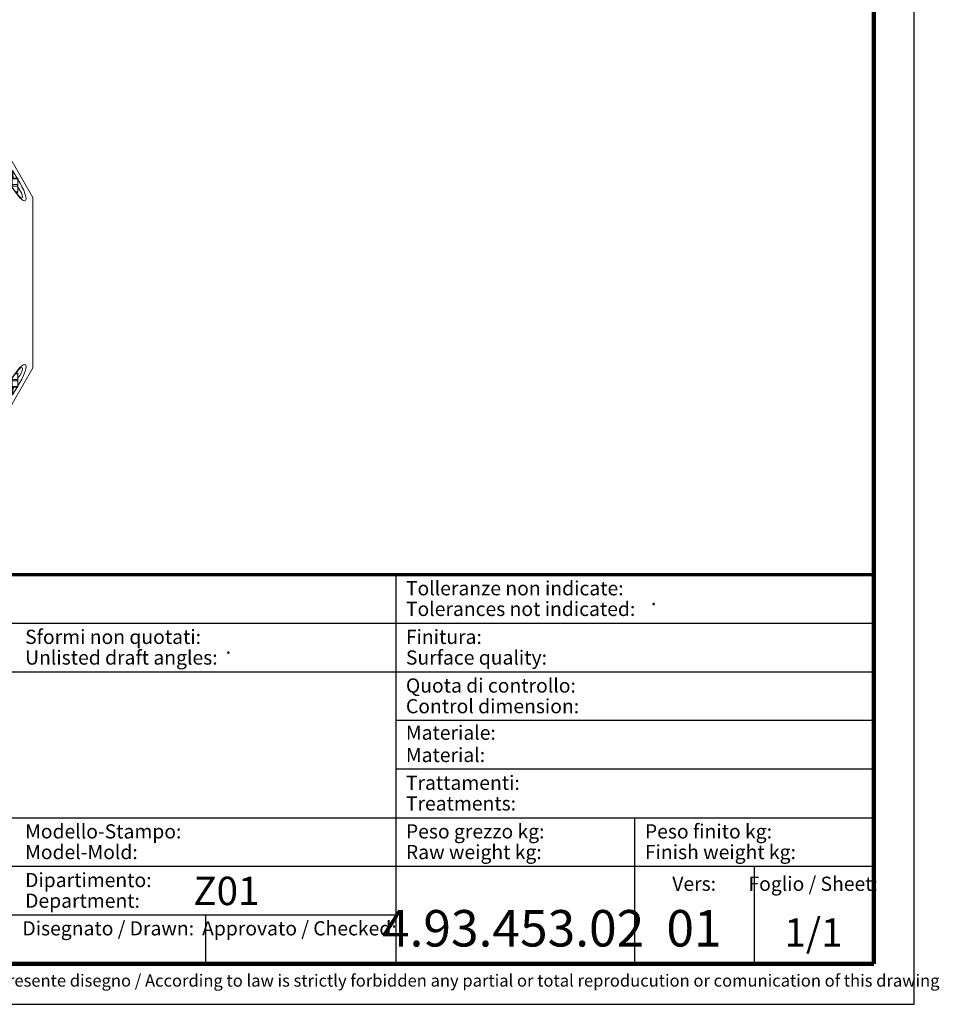
# Model space of a CAD drawing. Units: millimetres. Extents: x -4 to 213, y 0 to 297.
# Drawn here: x 100 to 213, y 0 to 121 of the extents above; entities that cross this region are included whole.
import ezdxf

# ---------------------------------------------------------------- set-up
doc = ezdxf.new("R2010")
doc.units = ezdxf.units.MM
doc.layers.add('1', color=3, linetype='Continuous')
doc.layers.add('FORMAT', color=7, linetype='Continuous')
doc.styles.add('SLDTEXTSTYLE2', font='TXT', dxfattribs={"width": 0.605})
doc.styles.add('SLDTEXTSTYLE3', font='TXT', dxfattribs={"width": 0.573825})
doc.styles.add('SLDTEXTSTYLE4', font='TXT', dxfattribs={"width": 0.576526})
doc.styles.add('SLDTEXTSTYLE5', font='TXT', dxfattribs={"width": 0.531021})
doc.styles.add('SLDTEXTSTYLE6', font='TXT', dxfattribs={"width": 0.670574})
doc.styles.add('SLDTEXTSTYLE7', font='TXT', dxfattribs={"width": 0.521006})

# ---------------------------------------------------------------- blocks, each defined once
blk = doc.blocks.new('CALOTTA')
at = {"layer": '1', "color": 250, "linetype": 'Continuous', "lineweight": 18}
for p, q in [((0, 15.25), (8.15, 15.25)), ((0, 15.25), (0, 9.88)), ((8.15, 15.17), (8.15, 15.25)), ((8.15, 14.93), (8.15, 15.17)), ((8.15, 14.54), (8.15, 14.93)), ((8.69, 14.94), (11.25, 10.5)), ((8.15, 14.01), (8.15, 14.54)), ((8.15, 13.33), (8.15, 14.01)), ((8.7, 13.79), (8.72, 13.83)), ((8.7, 11.81), (8.7, 13.79)), ((9.3, 12.89), (8.72, 13.83)), ((8.72, 13.83), (8.73, 13.7)), ((8.73, 13.7), (8.75, 13.52)), ((8.75, 13.52), (8.77, 13.32)), ((-29.5, 12.52), (-28.47, 12.52)), ((-29.5, 12.41), (-28.47, 12.41)), ((-28.47, 12.52), (-28.47, 11.52)), ((-28.47, 12.45), (-26.21, 12.45)), ((-0.37, 12.45), (0, 12.45)), ((8.15, 12.51), (8.15, 13.33)), ((8.15, 11.56), (8.15, 12.51)), ((8.7, 12.89), (9.4, 12.89)), ((8.7, 12.8), (9.35, 12.8)), ((8.77, 13.32), (8.79, 13.11)), ((8.79, 13.11), (8.81, 12.89)), ((9.35, 12.89), (9.35, 12.8)), ((9.4, 12.89), (9.4, 11.14)), ((9.66, 12.29), (9.4, 12.74)), ((9.89, 11.85), (9.66, 12.29)), ((-29.5, 11.62), (-28.47, 11.62)), ((-29.5, 11.52), (-28.47, 11.52)), ((-28.47, 11.58), (-27.45, 11.58)), ((8.15, 10.5), (8.15, 11.56)), ((8.7, 12.11), (9.35, 12.11)), ((8.7, 11.93), (9.35, 11.93)), ((8.7, 11.79), (8.7, 11.83)), ((8.7, 11.81), (8.72, 11.66)), ((8.71, 11.77), (8.7, 11.79)), ((8.72, 11.74), (8.71, 11.77)), ((8.74, 11.71), (8.72, 11.74)), ((8.72, 11.68), (8.74, 11.71)), ((8.72, 11.66), (8.72, 11.68)), ((8.72, 11.66), (9.34, 10.83)), ((8.74, 11.71), (9.3, 10.96)), ((9.1, 11.23), (9.35, 11.23)), ((9.16, 11.14), (9.4, 11.14)), ((9.3, 10.96), (9.47, 10.75)), ((9.35, 12.11), (9.35, 11.93)), ((9.35, 11.23), (9.35, 11.14)), ((9.64, 11.41), (9.4, 11.77)), ((9.82, 11.1), (9.64, 11.41)), ((9.93, 10.82), (9.82, 11.1)), ((10.1, 11.41), (9.89, 11.85)), ((10.26, 10.99), (10.1, 11.41)), ((10.37, 10.62), (10.26, 10.99)), ((8.15, 9.32), (8.15, 10.5)), ((9.34, 10.83), (9.59, 10.53)), ((9.47, 10.75), (9.62, 10.59)), ((9.59, 10.53), (9.82, 10.29)), ((9.62, 10.59), (9.74, 10.48)), ((9.74, 10.48), (9.8, 10.44)), ((9.78, 10.45), (9.91, 10.48)), ((9.8, 10.44), (9.8, 10.44)), ((9.82, 10.29), (10.04, 10.15)), ((9.91, 10.48), (9.97, 10.61)), ((9.97, 10.61), (9.93, 10.82)), ((10.04, 10.15), (10.22, 10.09)), ((10.22, 10.09), (10.34, 10.15)), ((10.34, 10.15), (10.4, 10.33)), ((10.4, 10.33), (10.37, 10.62)), ((11.25, 10.5), (11.25, -10.5)), ((8.15, 8.05), (8.15, 9.32)), ((8.15, 6.7), (8.15, 8.05)), ((8.15, 5.28), (8.15, 6.7)), ((8.15, 3.81), (8.15, 5.28)), ((8.15, 2.3), (8.15, 3.81)), ((8.15, 0.76), (8.15, 2.3)), ((8.15, -0.78), (8.15, 0.76)), ((8.15, -2.32), (8.15, -0.78)), ((8.15, -3.83), (8.15, -2.32)), ((8.15, -5.3), (8.15, -3.83)), ((8.15, -6.72), (8.15, -5.3)), ((8.15, -8.07), (8.15, -6.72)), ((8.15, -9.34), (8.15, -8.07)), ((8.15, -10.51), (8.15, -9.34)), ((0, -9.88), (0, -15.25)), ((8.15, -11.57), (8.15, -10.51)), ((8.69, -14.94), (11.25, -10.5)), ((9.34, -10.83), (8.72, -11.66)), ((9.3, -10.96), (9.46, -10.75)), ((9.6, -10.51), (9.34, -10.83)), ((9.46, -10.75), (9.61, -10.59)), ((9.84, -10.28), (9.6, -10.51)), ((9.61, -10.59), (9.74, -10.48)), ((9.74, -10.48), (9.8, -10.44)), ((9.92, -10.49), (9.78, -10.45)), ((9.8, -10.44), (9.8, -10.44)), ((9.8, -11.14), (9.92, -10.85)), ((10.05, -10.14), (9.84, -10.28)), ((9.97, -10.63), (9.92, -10.49)), ((9.92, -10.85), (9.97, -10.63)), ((10.23, -10.09), (10.05, -10.14)), ((10.35, -10.16), (10.23, -10.09)), ((10.25, -11.02), (10.36, -10.64)), ((10.4, -10.35), (10.35, -10.16)), ((10.36, -10.64), (10.4, -10.35)), ((-29.5, -11.52), (-28.47, -11.52)), ((-29.5, -11.62), (-28.47, -11.62)), ((-28.47, -11.52), (-28.47, -12.52)), ((-28.47, -11.58), (-27.45, -11.58)), ((8.15, -12.52), (8.15, -11.57)), ((8.7, -11.81), (8.72, -11.66)), ((8.71, -11.77), (8.7, -11.79)), ((8.7, -11.79), (8.7, -11.83)), ((8.7, -13.79), (8.7, -11.81)), ((8.7, -11.93), (9.35, -11.93)), ((8.7, -12.11), (9.35, -12.11)), ((8.72, -11.74), (8.71, -11.77)), ((8.72, -11.66), (8.72, -11.68)), ((8.72, -11.68), (8.74, -11.71)), ((8.74, -11.71), (8.72, -11.74)), ((9.3, -10.96), (8.74, -11.71)), ((9.1, -11.23), (9.35, -11.23)), ((9.16, -11.14), (9.4, -11.14)), ((9.35, -11.23), (9.35, -11.14)), ((9.35, -12.11), (9.35, -11.93)), ((9.4, -12.89), (9.4, -11.14)), ((9.4, -11.77), (9.62, -11.45)), ((9.62, -11.45), (9.8, -11.14)), ((9.64, -12.31), (9.88, -11.88)), ((9.88, -11.88), (10.09, -11.44)), ((10.09, -11.44), (10.25, -11.02)), ((-29.5, -12.41), (-28.47, -12.41)), ((-29.5, -12.52), (-28.47, -12.52)), ((-28.47, -12.45), (-26.21, -12.45)), ((-0.37, -12.45), (0, -12.45)), ((8.15, -13.34), (8.15, -12.52)), ((8.15, -14.02), (8.15, -13.34)), ((8.7, -12.8), (9.35, -12.8)), ((8.7, -12.89), (9.4, -12.89)), ((8.72, -13.83), (9.3, -12.89)), ((8.75, -13.52), (8.77, -13.32)), ((8.77, -13.32), (8.79, -13.11)), ((8.79, -13.11), (8.81, -12.89)), ((9.35, -12.89), (9.35, -12.8)), ((9.4, -12.74), (9.64, -12.31)), ((8.15, -14.55), (8.15, -14.02)), ((8.15, -14.94), (8.15, -14.55)), ((8.7, -13.79), (8.72, -13.83)), ((8.72, -13.83), (8.73, -13.7)), ((8.73, -13.7), (8.75, -13.52)), ((0, -15.25), (8.15, -15.25)), ((8.15, -15.17), (8.15, -14.94)), ((8.15, -15.25), (8.15, -15.17))]:
    blk.add_line(p, q, dxfattribs=at)
for centre, radius, start, end in [((8.15, 14.62), 0.625, 30.0007, 89.9994), ((8.18, 12.45), 1.22, 343.4456, 16.5544), ((8.18, 11.58), 1.22, 343.4455, 16.5545), ((8.18, -11.58), 1.22, 343.4492, 16.5581), ((8.18, -12.45), 1.22, 343.4493, 16.5581), ((8.15, -14.62), 0.625, 270.0006, 329.9994)]:
    blk.add_arc(centre, radius, start, end, dxfattribs=at)
for centre, major_axis, ratio, start_param, end_param in [((8.8, 10.58), (0.501, 0.373), 0.546871, 5.903615, 6.283268), ((8.8, -10.58), (0.501, -0.373), 0.54687, 6.283103, 6.662725)]:
    blk.add_ellipse(centre, major_axis=major_axis, ratio=ratio, start_param=start_param, end_param=end_param, dxfattribs=at)
blk = doc.blocks.new('SW_NOTE_0_2')
at = {"color": 0, "linetype": 'Continuous', "lineweight": 0, "char_height": 1.75, "attachment_point": 1, "style": 'SLDTEXTSTYLE2'}
for s, insert in [('Dipartimento:', (0, 2.26)), ('Department:', (0, -0.29))]:
    blk.add_mtext(s, dxfattribs=dict(at, insert=insert))
blk = doc.blocks.new('SW_NOTE_0_3')
at = {"color": 0, "linetype": 'Continuous', "lineweight": 0, "char_height": 1.75, "attachment_point": 1, "style": 'SLDTEXTSTYLE3'}
for s, insert in [('Peso finito kg:', (0, 2.26)), ('Finish weight kg:', (0, -0.29))]:
    blk.add_mtext(s, dxfattribs=dict(at, insert=insert))
blk = doc.blocks.new('SW_NOTE_0_4')
at = {"color": 0, "linetype": 'Continuous', "lineweight": 0, "char_height": 1.75, "attachment_point": 1, "style": 'SLDTEXTSTYLE2'}
for s, insert in [('Peso grezzo kg:', (0, 2.26)), ('Raw weight kg:', (0, -0.29))]:
    blk.add_mtext(s, dxfattribs=dict(at, insert=insert))
blk = doc.blocks.new('SW_NOTE_0_5')
at = {"color": 0, "linetype": 'Continuous', "lineweight": 0, "char_height": 1.75, "attachment_point": 1, "style": 'SLDTEXTSTYLE2'}
for s, insert in [('Trattamenti:', (0, 2.26)), ('Treatments:', (0, -0.29))]:
    blk.add_mtext(s, dxfattribs=dict(at, insert=insert))
blk = doc.blocks.new('SW_NOTE_0_6')
at = {"color": 0, "linetype": 'Continuous', "lineweight": 0, "char_height": 1.75, "attachment_point": 1, "style": 'SLDTEXTSTYLE2'}
for s, insert in [('Materiale:', (0, 2.26)), ('Material:', (0, -0.49))]:
    blk.add_mtext(s, dxfattribs=dict(at, insert=insert))
blk = doc.blocks.new('SW_NOTE_0_8')
at = {"color": 0, "linetype": 'Continuous', "lineweight": 0, "char_height": 1.75, "attachment_point": 1, "style": 'SLDTEXTSTYLE2'}
for s, insert in [('Modello-Stampo:', (0, 2.26)), ('Model-Mold:', (0, -0.29))]:
    blk.add_mtext(s, dxfattribs=dict(at, insert=insert))
blk = doc.blocks.new('SW_NOTE_0_9')
at = {"color": 0, "linetype": 'Continuous', "lineweight": 0, "char_height": 1.75, "attachment_point": 1, "style": 'SLDTEXTSTYLE2'}
for s, insert in [('Sformi non quotati:', (0, 2.26)), ('Unlisted draft angles:', (0, -0.29))]:
    blk.add_mtext(s, dxfattribs=dict(at, insert=insert))
blk = doc.blocks.new('SW_NOTE_0_12')
at = {"color": 0, "linetype": 'Continuous', "lineweight": 0, "char_height": 1.75, "attachment_point": 1, "style": 'SLDTEXTSTYLE2'}
for s, insert in [('Tolleranze non indicate:', (0, 2.26)), ('Tolerances not indicated:', (0, -0.29))]:
    blk.add_mtext(s, dxfattribs=dict(at, insert=insert))
blk = doc.blocks.new('SW_NOTE_0_13')
at = {"color": 0, "linetype": 'Continuous', "lineweight": 0, "char_height": 1.75, "attachment_point": 1, "style": 'SLDTEXTSTYLE2'}
for s, insert in [('Finitura:', (0, 2.26)), ('Surface quality:', (0, -0.29))]:
    blk.add_mtext(s, dxfattribs=dict(at, insert=insert))
blk = doc.blocks.new('SW_NOTE_0_14')
at = {"color": 0, "linetype": 'Continuous', "lineweight": 0, "char_height": 1.75, "attachment_point": 1, "style": 'SLDTEXTSTYLE2'}
for s, insert in [('Quota di controllo:', (0, 2.26)), ('Control dimension:', (0, -0.29))]:
    blk.add_mtext(s, dxfattribs=dict(at, insert=insert))

msp = doc.modelspace()

# ---------------------------------------------------------------- linework, layer by layer
at = {"color": 7, "linetype": 'Continuous', "lineweight": 25}
for p, q in [((210, 0), (210, 297)), ((146, 53), (146, 5)), ((205, 47), (5, 47)), ((205, 41), (5, 41)), ((205, 35), (146, 35)), ((205, 29), (146, 29)), ((5, 23), (205, 23)), ((175.5, 5), (175.5, 23)), ((205, 17), (63, 17)), ((190.25, 17), (190.25, 5)), ((146, 11), (63, 11)), ((122.5, 11), (122.5, 5)), ((0, 0), (210, 0))]:
    msp.add_line(p, q, dxfattribs=at)
at = {"color": 7, "linetype": 'Continuous', "lineweight": 140}
for p, q in [((205, 292), (205, 5)), ((205, 5), (5, 5))]:
    msp.add_line(p, q, dxfattribs=at)
at = {"color": 7, "linetype": 'Continuous', "lineweight": 70}
msp.add_line((205, 53), (5, 53), dxfattribs=at)

# ---------------------------------------------------------------- block references
at = {"color": 7, "linetype": 'Continuous'}
msp.add_blockref('CALOTTA', (89.97, 89.03), dxfattribs=at)
at = {"color": 7, "linetype": 'Continuous', "lineweight": 0}
for name, p in [('SW_NOTE_0_12', (147.25, 49.95)), ('SW_NOTE_0_9', (100.25, 43.95)), ('SW_NOTE_0_13', (147.25, 43.95)), ('SW_NOTE_0_14', (147.25, 37.95)), ('SW_NOTE_0_6', (147.25, 32.13)), ('SW_NOTE_0_5', (147.25, 25.95)), ('SW_NOTE_0_8', (100.25, 19.95)), ('SW_NOTE_0_4', (147.25, 19.95)), ('SW_NOTE_0_3', (176.75, 19.95)), ('SW_NOTE_0_2', (100.25, 13.95))]:
    msp.add_blockref(name, p, dxfattribs=at)

# ---------------------------------------------------------------- texts
for s, insert, char_height, attachment_point, style in [('.', (177.5, 51), 1.75, 1, 'SLDTEXTSTYLE2'), ('.', (125, 45), 1.75, 1, 'SLDTEXTSTYLE2'), ('Z01', (121, 15.74), 3.5, 1, 'SLDTEXTSTYLE2'), ('Foglio / Sheet:', (197.52, 15.75), 1.75, 2, 'SLDTEXTSTYLE5'), ('Vers:', (182.83, 15.75), 1.75, 2, 'SLDTEXTSTYLE2'), ('01', (182.81, 11.63), 4.5, 2, 'SLDTEXTSTYLE2'), ('Disegnato / Drawn:', (110.51, 10.25), 1.75, 2, 'SLDTEXTSTYLE2'), ('Approvato / Checked:', (134.1, 10.25), 1.75, 2, 'SLDTEXTSTYLE4'), ('1/1', (197.56, 10.61), 3.5, 2, 'SLDTEXTSTYLE2'), ('A norma di legge è rigorosamente vietato riprodurre o comunicare a terzi il contenuto, anche parziale, del presente disegno / According to law is strictly forbidden any partial or total reproducution or comunication of this drawing', (104.6, 3.68), 1.5, 2, 'SLDTEXTSTYLE6')]:
    msp.add_mtext(s, dxfattribs=dict(at, insert=insert, char_height=char_height, attachment_point=attachment_point, style=style))
at = {"layer": 'FORMAT', "color": 7, "insert": (160.48, 11.63), "char_height": 4.5, "attachment_point": 2, "style": 'SLDTEXTSTYLE7'}
msp.add_mtext('4.93.453.02', dxfattribs=at)

doc.saveas('drawing.dxf')
